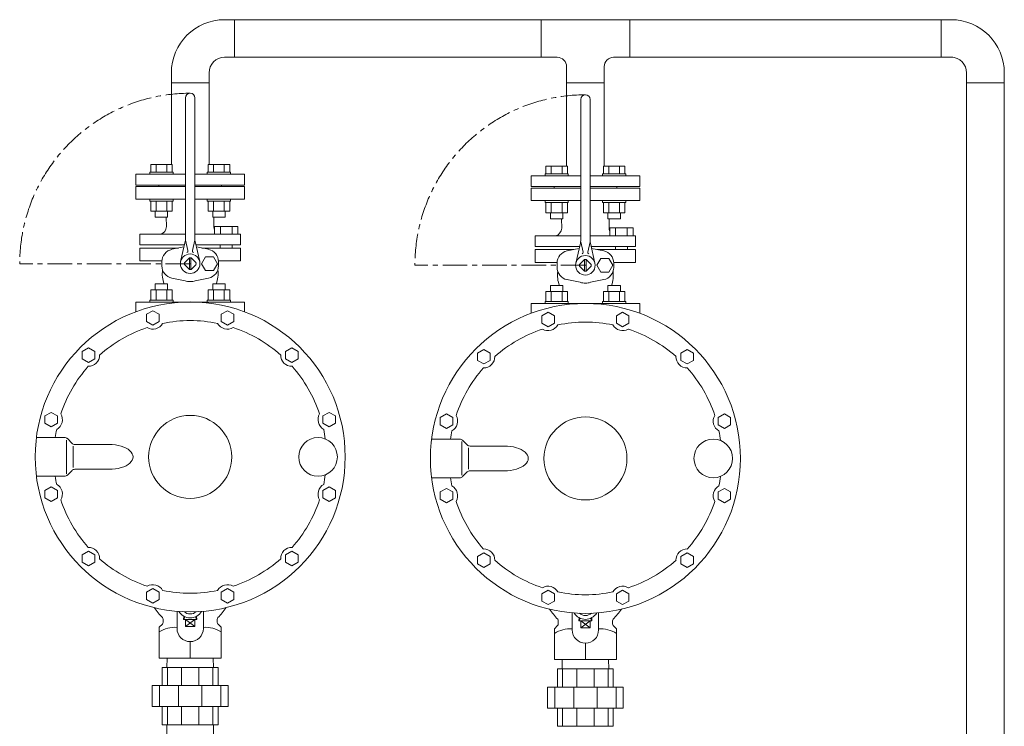
# Model space of a CAD drawing. Units: millimetres. Extents: x -6998 to 10507, y 3050 to 8851.
# Drawn here: x -6790 to -5519, y 4195 to 5107 of the extents above; entities that cross this region are included whole.
import ezdxf

# ---------------------------------------------------------------- set-up
doc = ezdxf.new("R2010")
doc.units = ezdxf.units.MM
doc.linetypes.add('CENTER', pattern=[50.8, 31.75, -6.35, 6.35, -6.35])
for name, color, linetype in [('CSLAYER17', 7, 'Continuous'), ('HI_VB', 7, 'Continuous'), ('LAY-1', 7, 'Continuous')]:
    doc.layers.add(name, color=color, linetype=linetype)
doc.layers.add('図面枠', color=7, linetype='Continuous', lineweight=50)

msp = doc.modelspace()

# ---------------------------------------------------------------- linework, layer by layer
at = {"layer": 'CSLAYER17', "color": 3, "linetype": 'Continuous', "lineweight": 9}
for p, q in [((-6117.1, 5058.3), (-6117.1, 5106.9)), ((-6002.7, 5058.3), (-6002.7, 5106.9)), ((-6084.2, 5025.4), (-6084.2, 5046.3)), ((-6035.6, 5025.4), (-6035.6, 5046.3)), ((-6620.9, 4920), (-6593.2, 4920)), ((-6620.9, 4910), (-6620.9, 4920)), ((-6614, 4910), (-6614, 4920)), ((-6600.1, 4910), (-6600.1, 4920)), ((-6593.2, 4910), (-6593.2, 4920)), ((-6546.6, 4920), (-6518.9, 4920)), ((-6546.6, 4910), (-6546.6, 4920)), ((-6539.7, 4910), (-6539.7, 4920)), ((-6525.9, 4910), (-6525.9, 4920)), ((-6518.9, 4910), (-6518.9, 4920)), ((-6110.9, 4918), (-6083.2, 4918)), ((-6110.9, 4908), (-6110.9, 4918)), ((-6104, 4908), (-6104, 4918)), ((-6090.1, 4908), (-6090.1, 4918)), ((-6083.2, 4908), (-6083.2, 4918)), ((-6036.6, 4918), (-6008.9, 4918)), ((-6036.6, 4908), (-6036.6, 4918)), ((-6029.7, 4908), (-6029.7, 4918)), ((-6015.9, 4908), (-6015.9, 4918)), ((-6008.9, 4908), (-6008.9, 4918)), ((-6622, 4910), (-6592, 4910)), ((-6622, 4910), (-6622, 4907.4)), ((-6592, 4910), (-6592, 4907.4)), ((-6547.8, 4910), (-6517.8, 4910)), ((-6547.8, 4910), (-6547.8, 4907.4)), ((-6517.8, 4910), (-6517.8, 4907.4)), ((-6112, 4908), (-6082, 4908)), ((-6112, 4908), (-6112, 4905.4)), ((-6082, 4908), (-6082, 4905.4)), ((-6037.8, 4908), (-6007.8, 4908)), ((-6037.8, 4908), (-6037.8, 4905.4)), ((-6007.8, 4908), (-6007.8, 4905.4)), ((-6622, 4872.8), (-6622, 4875.4)), ((-6622, 4872.8), (-6592, 4872.8)), ((-6620.9, 4872.8), (-6620.9, 4859.8)), ((-6614, 4872.8), (-6614, 4859.8)), ((-6600.1, 4872.8), (-6600.1, 4859.8)), ((-6593.2, 4872.8), (-6593.2, 4859.8)), ((-6592, 4872.8), (-6592, 4875.4)), ((-6547.8, 4872.8), (-6547.8, 4875.4)), ((-6547.8, 4872.8), (-6517.8, 4872.8)), ((-6546.6, 4872.8), (-6546.6, 4859.8)), ((-6539.7, 4872.8), (-6539.7, 4859.8)), ((-6525.9, 4872.8), (-6525.9, 4859.8)), ((-6518.9, 4872.8), (-6518.9, 4859.8)), ((-6517.8, 4872.8), (-6517.8, 4875.4)), ((-6112, 4870.8), (-6112, 4873.4)), ((-6112, 4870.8), (-6082, 4870.8)), ((-6110.9, 4870.8), (-6110.9, 4857.8)), ((-6104, 4870.8), (-6104, 4857.8)), ((-6090.1, 4870.8), (-6090.1, 4857.8)), ((-6083.2, 4870.8), (-6083.2, 4857.8)), ((-6082, 4870.8), (-6082, 4873.4)), ((-6037.8, 4870.8), (-6037.8, 4873.4)), ((-6037.8, 4870.8), (-6007.8, 4870.8)), ((-6036.6, 4870.8), (-6036.6, 4857.8)), ((-6029.7, 4870.8), (-6029.7, 4857.8)), ((-6015.9, 4870.8), (-6015.9, 4857.8)), ((-6008.9, 4870.8), (-6008.9, 4857.8)), ((-6007.8, 4870.8), (-6007.8, 4873.4)), ((-6620.9, 4859.8), (-6593.2, 4859.8)), ((-6615, 4859.8), (-6615, 4852)), ((-6599, 4859.8), (-6599, 4852)), ((-6546.6, 4859.8), (-6518.9, 4859.8)), ((-6540.8, 4859.8), (-6540.8, 4852)), ((-6524.8, 4859.8), (-6524.8, 4852)), ((-6110.9, 4857.8), (-6083.2, 4857.8)), ((-6105, 4857.8), (-6105, 4850)), ((-6089, 4857.8), (-6089, 4850)), ((-6036.6, 4857.8), (-6008.9, 4857.8)), ((-6030.8, 4857.8), (-6030.8, 4850)), ((-6014.8, 4857.8), (-6014.8, 4850)), ((-6615, 4852), (-6599, 4852)), ((-6540.8, 4852), (-6524.8, 4852)), ((-6105, 4850), (-6089, 4850)), ((-6030.8, 4850), (-6014.8, 4850)), ((-6615, 4765.8), (-6599, 4765.8)), ((-6615, 4758), (-6615, 4765.8)), ((-6599, 4758), (-6599, 4765.8)), ((-6540.8, 4765.8), (-6524.8, 4765.8)), ((-6540.8, 4758), (-6540.8, 4765.8)), ((-6524.8, 4758), (-6524.8, 4765.8)), ((-6620.9, 4758), (-6593.2, 4758)), ((-6620.9, 4745), (-6620.9, 4758)), ((-6614, 4745), (-6614, 4758)), ((-6600.1, 4745), (-6600.1, 4758)), ((-6593.2, 4745), (-6593.2, 4758)), ((-6546.6, 4758), (-6518.9, 4758)), ((-6546.6, 4745), (-6546.6, 4758)), ((-6539.7, 4745), (-6539.7, 4758)), ((-6525.9, 4745), (-6525.9, 4758)), ((-6518.9, 4745), (-6518.9, 4758)), ((-6110.9, 4756), (-6083.2, 4756)), ((-6110.9, 4743), (-6110.9, 4756)), ((-6105, 4763.8), (-6089, 4763.8)), ((-6105, 4756), (-6105, 4763.8)), ((-6104, 4743), (-6104, 4756)), ((-6090.1, 4743), (-6090.1, 4756)), ((-6089, 4756), (-6089, 4763.8)), ((-6083.2, 4743), (-6083.2, 4756)), ((-6036.6, 4756), (-6008.9, 4756)), ((-6036.6, 4743), (-6036.6, 4756)), ((-6030.8, 4763.8), (-6014.8, 4763.8)), ((-6030.8, 4756), (-6030.8, 4763.8)), ((-6029.7, 4743), (-6029.7, 4756)), ((-6015.9, 4743), (-6015.9, 4756)), ((-6014.8, 4756), (-6014.8, 4763.8)), ((-6008.9, 4743), (-6008.9, 4756)), ((-6622, 4745), (-6592, 4745)), ((-6622, 4745), (-6622, 4742.4)), ((-6592, 4745), (-6592, 4742.4)), ((-6547.8, 4745), (-6517.8, 4745)), ((-6547.8, 4745), (-6547.8, 4742.4)), ((-6517.8, 4745), (-6517.8, 4742.4)), ((-6112, 4743), (-6082, 4743)), ((-6112, 4743), (-6112, 4740.4)), ((-6082, 4743), (-6082, 4740.4)), ((-6037.8, 4743), (-6007.8, 4743)), ((-6037.8, 4743), (-6037.8, 4740.4)), ((-6007.8, 4743), (-6007.8, 4740.4))]:
    msp.add_line(p, q, dxfattribs=at)
at = {"layer": 'HI_VB', "color": 3, "lineweight": 9}
for p, q in [((-6594.2, 5025.4), (-6594.2, 4920)), ((-6545.6, 5025.4), (-6545.6, 4920)), ((-6084.2, 5025.4), (-6084.2, 4918)), ((-6035.6, 5025.4), (-6035.6, 4918)), ((-6639.9, 4907.4), (-6576, 4907.4)), ((-6639.9, 4893.4), (-6639.9, 4907.4)), ((-6563.9, 4907.4), (-6499.9, 4907.4)), ((-6499.9, 4893.4), (-6499.9, 4907.4)), ((-6129.9, 4905.4), (-6066, 4905.4)), ((-6129.9, 4891.4), (-6129.9, 4905.4)), ((-6053.9, 4905.4), (-5989.9, 4905.4)), ((-5989.9, 4891.4), (-5989.9, 4905.4)), ((-6639.9, 4893.4), (-6576, 4893.4)), ((-6610.4, 4891.4), (-6610.4, 4893.4)), ((-6563.9, 4893.4), (-6499.9, 4893.4)), ((-6529.4, 4893.4), (-6529.4, 4891.4)), ((-6576, 4891.4), (-6639.9, 4891.4)), ((-6639.9, 4891.4), (-6639.9, 4875.4)), ((-6499.9, 4891.4), (-6563.9, 4891.4)), ((-6499.9, 4875.4), (-6499.9, 4891.4)), ((-6129.9, 4891.4), (-6066, 4891.4)), ((-6066, 4889.4), (-6129.9, 4889.4)), ((-6129.9, 4889.4), (-6129.9, 4873.4)), ((-6100.4, 4889.4), (-6100.4, 4891.4)), ((-6053.9, 4891.4), (-5989.9, 4891.4)), ((-5989.9, 4889.4), (-6053.9, 4889.4)), ((-6019.4, 4891.4), (-6019.4, 4889.4)), ((-5989.9, 4873.4), (-5989.9, 4889.4)), ((-6639.9, 4875.4), (-6576, 4875.4)), ((-6563.9, 4875.4), (-6499.9, 4875.4)), ((-6129.9, 4873.4), (-6066, 4873.4)), ((-6053.9, 4873.4), (-5989.9, 4873.4)), ((-6600.5, 4839.8), (-6600.7, 4852)), ((-6539.4, 4839.8), (-6539.2, 4852)), ((-6090.5, 4837.8), (-6090.7, 4850)), ((-6029.4, 4837.8), (-6029.2, 4850)), ((-6634.7, 4829.9), (-6634.7, 4816.3)), ((-6540.4, 4829.9), (-6505.1, 4829.9)), ((-6538.5, 4829.9), (-6538.5, 4840.1)), ((-6538.5, 4840.1), (-6508.3, 4840.1)), ((-6508.3, 4829.9), (-6538.5, 4829.9)), ((-6531, 4840.1), (-6531, 4829.9)), ((-6515.9, 4840.1), (-6515.9, 4829.9)), ((-6508.3, 4840.1), (-6508.3, 4829.9)), ((-6505.1, 4829.9), (-6505.1, 4816.3)), ((-6028.5, 4827.9), (-6028.5, 4838.1)), ((-6028.5, 4838.1), (-5998.3, 4838.1)), ((-6021, 4838.1), (-6021, 4827.9)), ((-6005.9, 4838.1), (-6005.9, 4827.9)), ((-5998.3, 4838.1), (-5998.3, 4827.9)), ((-6124.7, 4827.9), (-6124.7, 4814.3)), ((-6030.4, 4827.9), (-5995.1, 4827.9)), ((-5998.3, 4827.9), (-6028.5, 4827.9)), ((-5995.1, 4827.9), (-5995.1, 4814.3)), ((-6634.7, 4795.6), (-6634.7, 4812.2)), ((-6593.7, 4810.5), (-6577.9, 4813.7)), ((-6546.1, 4810.5), (-6561.9, 4813.7)), ((-6505.1, 4795.6), (-6505.1, 4812.2)), ((-6124.7, 4793.6), (-6124.7, 4810.2)), ((-6083.7, 4808.5), (-6067.9, 4811.7)), ((-6036.1, 4808.5), (-6051.9, 4811.7)), ((-5995.1, 4793.6), (-5995.1, 4810.2)), ((-6576.5, 4769.9), (-6593.7, 4773.4)), ((-6563.3, 4769.9), (-6546.1, 4773.4)), ((-6066.5, 4767.9), (-6083.7, 4771.4)), ((-6053.3, 4767.9), (-6036.1, 4771.4)), ((-6499.9, 4742.4), (-6639.9, 4742.4)), ((-6639.9, 4742.4), (-6639.9, 4730)), ((-6499.9, 4730), (-6499.9, 4742.4)), ((-5989.9, 4740.4), (-6129.9, 4740.4)), ((-6129.9, 4740.4), (-6129.9, 4728)), ((-5989.9, 4728), (-5989.9, 4740.4)), ((-6600.2, 4196.9), (-6600.2, 4013.9)), ((-6539.7, 4196.9), (-6539.7, 4013.9))]:
    msp.add_line(p, q, dxfattribs=at)
at = {"layer": 'HI_VB', "color": 3, "linetype": 'Continuous', "lineweight": 9}
for p, q in [((-6576, 4823.9), (-6576, 5005.9)), ((-6563.9, 4823.9), (-6563.9, 5005.9)), ((-6066, 4821.9), (-6066, 5003.9)), ((-6053.9, 4821.9), (-6053.9, 5003.9)), ((-6576, 4829.9), (-6634.7, 4829.9)), ((-6540.4, 4829.9), (-6563.9, 4829.9)), ((-6634.7, 4816.3), (-6577.3, 4816.3)), ((-6576.3, 4820.5), (-6582.2, 4794.7)), ((-6576, 4822.2), (-6572.8, 4808.8)), ((-6563.9, 4822.2), (-6567, 4808.8)), ((-6563.5, 4820.5), (-6557.6, 4794.7)), ((-6562.5, 4816.3), (-6505.1, 4816.3)), ((-6531.3, 4816.3), (-6531.3, 4812.2)), ((-6515.6, 4816.3), (-6515.6, 4812.1)), ((-6066, 4827.9), (-6124.7, 4827.9)), ((-6066.3, 4818.5), (-6072.2, 4792.7)), ((-6066, 4820.2), (-6062.8, 4806.8)), ((-6053.9, 4820.2), (-6057, 4806.8)), ((-6030.4, 4827.9), (-6053.9, 4827.9)), ((-6053.5, 4818.5), (-6047.6, 4792.7)), ((-6634.7, 4812.2), (-6585, 4812.2)), ((-6505.1, 4812.2), (-6554.8, 4812.2)), ((-6124.7, 4814.3), (-6067.3, 4814.3)), ((-6124.7, 4810.2), (-6075, 4810.2)), ((-6052.5, 4814.3), (-5995.1, 4814.3)), ((-5995.1, 4810.2), (-6044.8, 4810.2)), ((-6021.3, 4814.3), (-6021.3, 4810.2)), ((-6005.6, 4814.3), (-6005.6, 4810.1)), ((-6634.7, 4795.6), (-6606.4, 4795.6)), ((-6606.4, 4794.7), (-6606.4, 4789.1)), ((-6571, 4799.4), (-6577.4, 4793)), ((-6571, 4784.4), (-6577.4, 4790.9)), ((-6570.9, 4784.4), (-6570.9, 4799.4)), ((-6568.9, 4784.4), (-6568.9, 4799.4)), ((-6568.8, 4799.4), (-6562.4, 4793)), ((-6568.8, 4784.4), (-6562.4, 4790.9)), ((-6550, 4800.8), (-6555.1, 4791.9)), ((-6555.1, 4791.9), (-6550, 4783.1)), ((-6539.8, 4800.8), (-6550, 4800.8)), ((-6534.7, 4791.9), (-6539.8, 4800.8)), ((-6539.8, 4783.1), (-6534.7, 4791.9)), ((-6505.1, 4795.6), (-6533.4, 4795.6)), ((-6533.4, 4794.7), (-6533.4, 4789.1)), ((-6124.7, 4793.6), (-6096.4, 4793.6)), ((-6096.4, 4792.7), (-6096.4, 4787.1)), ((-6061, 4797.4), (-6067.4, 4791)), ((-6060.9, 4782.4), (-6060.9, 4797.4)), ((-6058.9, 4782.4), (-6058.9, 4797.4)), ((-6058.8, 4797.4), (-6052.4, 4791)), ((-6040, 4798.8), (-6045.1, 4789.9)), ((-6029.8, 4798.8), (-6040, 4798.8)), ((-6024.7, 4789.9), (-6029.8, 4798.8)), ((-5995.1, 4793.6), (-6023.4, 4793.6)), ((-6023.4, 4792.7), (-6023.4, 4787.1)), ((-6550, 4783.1), (-6539.8, 4783.1)), ((-6061, 4782.4), (-6067.4, 4788.9)), ((-6058.8, 4782.4), (-6052.4, 4788.9)), ((-6045.1, 4789.9), (-6040, 4781.1)), ((-6040, 4781.1), (-6029.8, 4781.1)), ((-6029.8, 4781.1), (-6024.7, 4789.9))]:
    msp.add_line(p, q, dxfattribs=at)
at = {"layer": 'HI_VB', "color": 3, "linetype": 'CENTER', "lineweight": 9}
for p, q in [((-6569.9, 4791.9), (-6789.9, 4791.9)), ((-6059.9, 4789.9), (-6279.9, 4789.9))]:
    msp.add_line(p, q, dxfattribs=at)
at = {"layer": 'HI_VB', "color": 3, "linetype": 'Continuous', "lineweight": 9}
for centre in [(-6569.9, 4791.9), (-6059.9, 4789.9)]:
    msp.add_circle(centre, 12.6, dxfattribs=at)
at = {"layer": 'HI_VB', "color": 3, "linetype": 'CENTER', "lineweight": 9}
for centre in [(-6569.9, 4791.9), (-6059.9, 4789.9)]:
    msp.add_arc(centre, 220, 90, 180, dxfattribs=at)
at = {"layer": 'HI_VB', "color": 3, "linetype": 'Continuous', "lineweight": 9}
for centre, radius, start, end in [((-6569.9, 5005.9), 6.05, 0, 180), ((-6059.9, 5003.9), 6.05, 0, 180), ((-6591.1, 4823.9), 15.1, 347.1946, 360), ((-6548.7, 4823.9), 15.1, 180, 192.8054), ((-6081.1, 4821.9), 15.1, 347.1946, 360), ((-6038.7, 4821.9), 15.1, 180, 192.8054), ((-6590.3, 4794.7), 16.1, 102.0897, 180), ((-6574.8, 4808.4), 2.02, 286.4962, 13.2568), ((-6565, 4808.4), 2.02, 166.7432, 253.5038), ((-6549.5, 4794.7), 16.1, 0, 77.9103), ((-6080.3, 4792.7), 16.1, 102.0897, 180), ((-6064.8, 4806.4), 2.02, 286.4962, 13.2568), ((-6055, 4806.4), 2.02, 166.7432, 253.5038), ((-6039.5, 4792.7), 16.1, 0, 77.9103), ((-6569.9, 4791.9), 7.56, 171.8699, 188.1301), ((-6569.9, 4791.9), 7.56, 81.8699, 98.1301), ((-6569.9, 4791.9), 7.56, 351.8699, 8.1301), ((-6059.9, 4789.9), 7.56, 171.8699, 188.1301), ((-6059.9, 4789.9), 7.56, 81.8699, 98.1301), ((-6059.9, 4789.9), 7.56, 351.8699, 8.1301), ((-6590.3, 4789.1), 16.1, 180, 257.9103), ((-6569.9, 4791.9), 7.56, 261.8699, 278.1301), ((-6549.5, 4789.1), 16.1, 282.0897, 0), ((-6080.3, 4787.1), 16.1, 180, 257.9103), ((-6059.9, 4789.9), 7.56, 261.8699, 278.1301), ((-6039.5, 4787.1), 16.1, 282.0897, 0), ((-6569.9, 4791.9), 23, 253.2843, 270), ((-6569.9, 4791.9), 23, 270, 286.7157), ((-6059.9, 4789.9), 23, 253.2843, 270), ((-6059.9, 4789.9), 23, 270, 286.7157)]:
    msp.add_arc(centre, radius, start, end, dxfattribs=at)
at = {"layer": 'HI_VB', "color": 3, "lineweight": 9}
for centre, radius, start, end in [((-6611.2, 4840.2), 10.7, 286.5506, 358.0059), ((-6530.2, 4839.6), 9.17, 178.9584, 205.0887), ((-6101.2, 4838.2), 10.7, 286.5506, 358.0059), ((-6020.2, 4837.6), 9.17, 178.9584, 205.0887), ((-6569.9, 4778.8), 36, 171.7973, 201.2558), ((-6569.9, 4778.8), 36, 338.7442, 8.2027), ((-6059.9, 4776.8), 36, 171.7973, 201.2558), ((-6059.9, 4776.8), 36, 338.7442, 8.2027)]:
    msp.add_arc(centre, radius, start, end, dxfattribs=at)
at = {"layer": 'LAY-1', "color": 3, "linetype": 'Continuous', "lineweight": 9}
for p, q in [((-6618, 4731.3), (-6626.1, 4726.6)), ((-6626.1, 4726.6), (-6626.1, 4717.2)), ((-6609.8, 4726.6), (-6618, 4731.3)), ((-6609.8, 4717.2), (-6609.8, 4726.6)), ((-6521.9, 4731.3), (-6530, 4726.6)), ((-6530, 4726.6), (-6530, 4717.2)), ((-6513.7, 4726.6), (-6521.9, 4731.3)), ((-6513.7, 4717.2), (-6513.7, 4726.6)), ((-6108, 4729.3), (-6116.1, 4724.6)), ((-6099.8, 4724.6), (-6108, 4729.3)), ((-6011.9, 4729.3), (-6020, 4724.6)), ((-6003.7, 4724.6), (-6011.9, 4729.3)), ((-6626.1, 4717.2), (-6618, 4712.5)), ((-6618, 4712.5), (-6609.8, 4717.2)), ((-6530, 4717.2), (-6521.9, 4712.5)), ((-6521.9, 4712.5), (-6513.7, 4717.2)), ((-6116.1, 4724.6), (-6116.1, 4715.2)), ((-6116.1, 4715.2), (-6108, 4710.5)), ((-6108, 4710.5), (-6099.8, 4715.2)), ((-6099.8, 4715.2), (-6099.8, 4724.6)), ((-6020, 4724.6), (-6020, 4715.2)), ((-6020, 4715.2), (-6011.9, 4710.5)), ((-6011.9, 4710.5), (-6003.7, 4715.2)), ((-6003.7, 4715.2), (-6003.7, 4724.6)), ((-6701.2, 4683.3), (-6709.3, 4678.6)), ((-6709.3, 4678.6), (-6709.3, 4669.2)), ((-6693, 4678.6), (-6701.2, 4683.3)), ((-6693, 4669.2), (-6693, 4678.6)), ((-6438.7, 4683.3), (-6446.8, 4678.6)), ((-6446.8, 4678.6), (-6446.8, 4669.2)), ((-6430.5, 4678.6), (-6438.7, 4683.3)), ((-6430.5, 4669.2), (-6430.5, 4678.6)), ((-6191.2, 4681.3), (-6199.3, 4676.6)), ((-6199.3, 4676.6), (-6199.3, 4667.2)), ((-6183, 4676.6), (-6191.2, 4681.3)), ((-6183, 4667.2), (-6183, 4676.6)), ((-5928.7, 4681.3), (-5936.8, 4676.6)), ((-5936.8, 4676.6), (-5936.8, 4667.2)), ((-5920.5, 4676.6), (-5928.7, 4681.3)), ((-5920.5, 4667.2), (-5920.5, 4676.6)), ((-6709.3, 4669.2), (-6701.2, 4664.5)), ((-6701.2, 4664.5), (-6693, 4669.2)), ((-6446.8, 4669.2), (-6438.7, 4664.5)), ((-6438.7, 4664.5), (-6430.5, 4669.2)), ((-6199.3, 4667.2), (-6191.2, 4662.5)), ((-6191.2, 4662.5), (-6183, 4667.2)), ((-5936.8, 4667.2), (-5928.7, 4662.5)), ((-5928.7, 4662.5), (-5920.5, 4667.2)), ((-6749.2, 4600.1), (-6757.3, 4595.4)), ((-6741.1, 4595.4), (-6749.2, 4600.1)), ((-6390.6, 4600.1), (-6398.7, 4595.4)), ((-6382.5, 4595.4), (-6390.6, 4600.1)), ((-6757.3, 4595.4), (-6757.3, 4586)), ((-6741.1, 4586), (-6741.1, 4595.4)), ((-6398.7, 4595.4), (-6398.7, 4586)), ((-6382.5, 4586), (-6382.5, 4595.4)), ((-6239.2, 4598.1), (-6247.3, 4593.4)), ((-6247.3, 4593.4), (-6247.3, 4584)), ((-6231.1, 4593.4), (-6239.2, 4598.1)), ((-6231.1, 4584), (-6231.1, 4593.4)), ((-5880.6, 4598.1), (-5888.7, 4593.4)), ((-5888.7, 4593.4), (-5888.7, 4584)), ((-5872.5, 4593.4), (-5880.6, 4598.1)), ((-5872.5, 4584), (-5872.5, 4593.4)), ((-6757.3, 4586), (-6749.2, 4581.3)), ((-6749.2, 4581.3), (-6741.1, 4586)), ((-6398.7, 4586), (-6390.6, 4581.3)), ((-6390.6, 4581.3), (-6382.5, 4586)), ((-6247.3, 4584), (-6239.2, 4579.3)), ((-6239.2, 4579.3), (-6231.1, 4584)), ((-5888.7, 4584), (-5880.6, 4579.3)), ((-5880.6, 4579.3), (-5872.5, 4584)), ((-6768.3, 4567.6), (-6732, 4567.6)), ((-6729.5, 4564.3), (-6729.5, 4520.9)), ((-6722.4, 4560.1), (-6728.4, 4566.2)), ((-6258.3, 4565.6), (-6222, 4565.6)), ((-6219.5, 4562.3), (-6219.5, 4518.9)), ((-6212.4, 4558.1), (-6218.4, 4564.2)), ((-6720.7, 4528.9), (-6720.7, 4556.3)), ((-6674.5, 4558.6), (-6718.8, 4558.6)), ((-6210.7, 4526.9), (-6210.7, 4554.3)), ((-6164.5, 4556.6), (-6208.8, 4556.6)), ((-6722.4, 4525.2), (-6728.4, 4519.1)), ((-6674.5, 4526.6), (-6718.8, 4526.6)), ((-6212.4, 4523.2), (-6218.4, 4517.1)), ((-6164.5, 4524.6), (-6208.8, 4524.6)), ((-6768.3, 4517.6), (-6732, 4517.6)), ((-6258.3, 4515.6), (-6222, 4515.6)), ((-6749.2, 4504), (-6757.3, 4499.3)), ((-6757.3, 4499.3), (-6757.3, 4489.9)), ((-6741.1, 4499.3), (-6749.2, 4504)), ((-6741.1, 4489.9), (-6741.1, 4499.3)), ((-6390.6, 4504), (-6398.7, 4499.3)), ((-6398.7, 4499.3), (-6398.7, 4489.9)), ((-6382.5, 4499.3), (-6390.6, 4504)), ((-6382.5, 4489.9), (-6382.5, 4499.3)), ((-6239.2, 4502), (-6247.3, 4497.3)), ((-6231.1, 4497.3), (-6239.2, 4502)), ((-5880.6, 4502), (-5888.7, 4497.3)), ((-5872.5, 4497.3), (-5880.6, 4502)), ((-6757.3, 4489.9), (-6749.2, 4485.2)), ((-6749.2, 4485.2), (-6741.1, 4489.9)), ((-6398.7, 4489.9), (-6390.6, 4485.2)), ((-6390.6, 4485.2), (-6382.5, 4489.9)), ((-6247.3, 4497.3), (-6247.3, 4487.9)), ((-6247.3, 4487.9), (-6239.2, 4483.2)), ((-6239.2, 4483.2), (-6231.1, 4487.9)), ((-6231.1, 4487.9), (-6231.1, 4497.3)), ((-5888.7, 4497.3), (-5888.7, 4487.9)), ((-5888.7, 4487.9), (-5880.6, 4483.2)), ((-5880.6, 4483.2), (-5872.5, 4487.9)), ((-5872.5, 4487.9), (-5872.5, 4497.3)), ((-6701.2, 4420.8), (-6709.3, 4416.1)), ((-6709.3, 4416.1), (-6709.3, 4406.7)), ((-6693, 4416.1), (-6701.2, 4420.8)), ((-6693, 4406.7), (-6693, 4416.1)), ((-6438.7, 4420.8), (-6446.8, 4416.1)), ((-6446.8, 4416.1), (-6446.8, 4406.7)), ((-6430.5, 4416.1), (-6438.7, 4420.8)), ((-6430.5, 4406.7), (-6430.5, 4416.1)), ((-6191.2, 4418.8), (-6199.3, 4414.1)), ((-6199.3, 4414.1), (-6199.3, 4404.7)), ((-6183, 4414.1), (-6191.2, 4418.8)), ((-6183, 4404.7), (-6183, 4414.1)), ((-5928.7, 4418.8), (-5936.8, 4414.1)), ((-5936.8, 4414.1), (-5936.8, 4404.7)), ((-5920.5, 4414.1), (-5928.7, 4418.8)), ((-5920.5, 4404.7), (-5920.5, 4414.1)), ((-6709.3, 4406.7), (-6701.2, 4402)), ((-6701.2, 4402), (-6693, 4406.7)), ((-6446.8, 4406.7), (-6438.7, 4402)), ((-6438.7, 4402), (-6430.5, 4406.7)), ((-6199.3, 4404.7), (-6191.2, 4400)), ((-6191.2, 4400), (-6183, 4404.7)), ((-5936.8, 4404.7), (-5928.7, 4400)), ((-5928.7, 4400), (-5920.5, 4404.7)), ((-6618, 4372.7), (-6626.1, 4368)), ((-6609.8, 4368), (-6618, 4372.7)), ((-6521.9, 4372.7), (-6530, 4368)), ((-6513.7, 4368), (-6521.9, 4372.7)), ((-6108, 4370.7), (-6116.1, 4366)), ((-6099.8, 4366), (-6108, 4370.7)), ((-6011.9, 4370.7), (-6020, 4366)), ((-6003.7, 4366), (-6011.9, 4370.7)), ((-6626.1, 4368), (-6626.1, 4358.6)), ((-6626.1, 4358.6), (-6618, 4353.9)), ((-6618, 4353.9), (-6609.8, 4358.6)), ((-6609.8, 4358.6), (-6609.8, 4368)), ((-6530, 4368), (-6530, 4358.6)), ((-6530, 4358.6), (-6521.9, 4353.9)), ((-6521.9, 4353.9), (-6513.7, 4358.6)), ((-6513.7, 4358.6), (-6513.7, 4368)), ((-6116.1, 4366), (-6116.1, 4356.6)), ((-6099.8, 4356.6), (-6099.8, 4366)), ((-6020, 4366), (-6020, 4356.6)), ((-6003.7, 4356.6), (-6003.7, 4366)), ((-6116.1, 4356.6), (-6108, 4351.9)), ((-6108, 4351.9), (-6099.8, 4356.6)), ((-6020, 4356.6), (-6011.9, 4351.9)), ((-6011.9, 4351.9), (-6003.7, 4356.6)), ((-6604.9, 4329), (-6604.9, 4333.1)), ((-6586.9, 4343.3), (-6586.9, 4321.2)), ((-6578.1, 4336.8), (-6578.4, 4332.9)), ((-6578.4, 4332.9), (-6569.9, 4332.9)), ((-6577.3, 4336.4), (-6577.5, 4332.9)), ((-6563.9, 4323.9), (-6575.9, 4332.9)), ((-6563.9, 4332.9), (-6575.9, 4323.9)), ((-6575.9, 4332.9), (-6575.9, 4323.9)), ((-6561.5, 4332.9), (-6569.9, 4332.9)), ((-6563.9, 4332.9), (-6563.9, 4323.9)), ((-6562.5, 4336.4), (-6562.3, 4332.9)), ((-6561.7, 4336.8), (-6561.5, 4332.9)), ((-6552.9, 4343.3), (-6552.9, 4321.2)), ((-6534.9, 4329), (-6534.9, 4333.1)), ((-6076.9, 4341.3), (-6076.9, 4319.2)), ((-6068.1, 4334.8), (-6068.4, 4330.9)), ((-6067.3, 4334.4), (-6067.5, 4330.9)), ((-6052.5, 4334.4), (-6052.3, 4330.9)), ((-6051.7, 4334.8), (-6051.5, 4330.9)), ((-6042.9, 4341.3), (-6042.9, 4319.2)), ((-6605.8, 4326.9), (-6609.9, 4322.7)), ((-6609.9, 4322.7), (-6609.9, 4282.9)), ((-6575.9, 4323.9), (-6569.9, 4323.9)), ((-6563.9, 4323.9), (-6569.9, 4323.9)), ((-6534, 4326.9), (-6529.9, 4322.7)), ((-6529.9, 4322.7), (-6529.9, 4282.9)), ((-6095.8, 4324.9), (-6099.9, 4320.7)), ((-6099.9, 4320.7), (-6099.9, 4280.9)), ((-6094.9, 4327), (-6094.9, 4331.1)), ((-6068.4, 4330.9), (-6059.9, 4330.9)), ((-6053.9, 4321.9), (-6065.9, 4330.9)), ((-6053.9, 4330.9), (-6065.9, 4321.9)), ((-6065.9, 4330.9), (-6065.9, 4321.9)), ((-6065.9, 4321.9), (-6059.9, 4321.9)), ((-6051.5, 4330.9), (-6059.9, 4330.9)), ((-6053.9, 4321.9), (-6059.9, 4321.9)), ((-6053.9, 4330.9), (-6053.9, 4321.9)), ((-6024.9, 4327), (-6024.9, 4331.1)), ((-6024, 4324.9), (-6019.9, 4320.7)), ((-6019.9, 4320.7), (-6019.9, 4280.9)), ((-6569.9, 4304.2), (-6569.9, 4282.9)), ((-6569.9, 4304.2), (-6569.9, 4282.9)), ((-6059.9, 4302.2), (-6059.9, 4280.9)), ((-6059.9, 4302.2), (-6059.9, 4280.9)), ((-6609.9, 4282.9), (-6569.9, 4282.9)), ((-6600.1, 4270.9), (-6599.7, 4282.9)), ((-6529.9, 4282.9), (-6569.9, 4282.9)), ((-6539.8, 4270.9), (-6540.1, 4282.9)), ((-6605.9, 4247.4), (-6605.9, 4270.9)), ((-6605.9, 4270.9), (-6533.9, 4270.9)), ((-6599.3, 4270.9), (-6599.3, 4247.2)), ((-6581.1, 4270.9), (-6581.1, 4247.2)), ((-6558.7, 4270.9), (-6558.7, 4247.2)), ((-6540.5, 4270.9), (-6540.5, 4247.2)), ((-6533.9, 4247.4), (-6533.9, 4270.9)), ((-6099.9, 4280.9), (-6059.9, 4280.9)), ((-6090.1, 4268.9), (-6089.7, 4280.9)), ((-6019.9, 4280.9), (-6059.9, 4280.9)), ((-6029.8, 4268.9), (-6030.1, 4280.9)), ((-6095.9, 4245.4), (-6095.9, 4268.9)), ((-6095.9, 4268.9), (-6023.9, 4268.9)), ((-6089.3, 4268.9), (-6089.3, 4245.2)), ((-6071.1, 4268.9), (-6071.1, 4245.2)), ((-6048.7, 4268.9), (-6048.7, 4245.2)), ((-6030.5, 4268.9), (-6030.5, 4245.2)), ((-6023.9, 4245.4), (-6023.9, 4268.9)), ((-6618.8, 4220.4), (-6618.8, 4247.4)), ((-6618.8, 4247.4), (-6521, 4247.4)), ((-6609.5, 4247.4), (-6609.5, 4220.4)), ((-6585, 4247.4), (-6585, 4220.4)), ((-6554.8, 4247.4), (-6554.8, 4220.4)), ((-6530.4, 4247.4), (-6530.4, 4220.4)), ((-6521, 4220.4), (-6521, 4247.4)), ((-6108.8, 4218.4), (-6108.8, 4245.4)), ((-6108.8, 4245.4), (-6011, 4245.4)), ((-6099.5, 4245.4), (-6099.5, 4218.4)), ((-6075, 4245.4), (-6075, 4218.4)), ((-6044.8, 4245.4), (-6044.8, 4218.4)), ((-6020.4, 4245.4), (-6020.4, 4218.4)), ((-6011, 4218.4), (-6011, 4245.4)), ((-6618.8, 4220.4), (-6521, 4220.4)), ((-6605.9, 4220.4), (-6605.9, 4196.9)), ((-6599.3, 4220.4), (-6599.3, 4196.9)), ((-6581.1, 4220.4), (-6581.1, 4196.9)), ((-6558.7, 4220.4), (-6558.7, 4196.9)), ((-6540.5, 4220.4), (-6540.5, 4196.9)), ((-6533.9, 4220.4), (-6533.9, 4196.9)), ((-6108.8, 4218.4), (-6011, 4218.4)), ((-6095.9, 4218.4), (-6095.9, 4194.9)), ((-6089.3, 4218.4), (-6089.3, 4194.9)), ((-6071.1, 4218.4), (-6071.1, 4194.9)), ((-6048.7, 4218.4), (-6048.7, 4194.9)), ((-6030.5, 4218.4), (-6030.5, 4194.9)), ((-6023.9, 4218.4), (-6023.9, 4194.9)), ((-6533.9, 4196.9), (-6605.9, 4196.9)), ((-6023.9, 4194.9), (-6095.9, 4194.9))]:
    msp.add_line(p, q, dxfattribs=at)
for centre, radius in [((-6569.9, 4542.6), 200), ((-6059.9, 4540.6), 200), ((-6569.9, 4542.6), 53.6), ((-6059.9, 4540.6), 53.6), ((-6404.9, 4542.6), 24.9), ((-5894.9, 4540.6), 24.9)]:
    msp.add_circle(centre, radius, dxfattribs=at)
for centre, radius, start, end in [((-6618, 4721.9), 14.4, 239.2682, 330.7318), ((-6569.9, 4542.6), 175.9, 90, 101.645), ((-6569.9, 4542.6), 175.9, 78.355, 90), ((-6521.9, 4721.9), 14.4, 209.2682, 300.7318), ((-6059.9, 4540.6), 175.9, 90, 101.645), ((-6059.9, 4540.6), 175.9, 78.355, 90), ((-6569.9, 4542.6), 175.9, 108.355, 131.645), ((-6569.9, 4542.6), 175.9, 48.355, 71.645), ((-6059.9, 4540.6), 175.9, 108.355, 131.645), ((-6108, 4719.9), 14.4, 239.2682, 330.7318), ((-6011.9, 4719.9), 14.4, 209.2682, 300.7318), ((-6059.9, 4540.6), 175.9, 48.355, 71.645), ((-6701.2, 4673.9), 14.4, 269.2682, 0.7318), ((-6438.7, 4673.9), 14.4, 179.2682, 270.7318), ((-6191.2, 4671.9), 14.4, 269.2682, 0.7318), ((-5928.7, 4671.9), 14.4, 179.2682, 270.7318), ((-6569.9, 4542.6), 175.9, 138.355, 161.645), ((-6569.9, 4542.6), 175.9, 18.355, 41.645), ((-6059.9, 4540.6), 175.9, 138.355, 161.645), ((-6059.9, 4540.6), 175.9, 18.355, 41.645), ((-6749.2, 4590.7), 14.4, 299.2682, 30.7318), ((-6390.6, 4590.7), 14.4, 149.2682, 240.7318), ((-6239.2, 4588.7), 14.4, 299.2682, 30.7318), ((-5880.6, 4588.7), 14.4, 149.2682, 240.7318), ((-6569.9, 4542.6), 175.9, 168.355, 171.8287), ((-6569.9, 4542.6), 175.9, 7.5474, 11.645), ((-6059.9, 4540.6), 175.9, 168.355, 171.8287), ((-6059.9, 4540.6), 175.9, 7.5474, 11.645), ((-6732, 4562.6), 5, 45, 90), ((-6222, 4560.6), 5, 45, 90), ((-6718.8, 4563.6), 5, 225, 270), ((-6208.8, 4561.6), 5, 225, 270), ((-6718.8, 4521.6), 5, 90, 135), ((-6208.8, 4519.6), 5, 90, 135), ((-6569.9, 4542.6), 175.9, 188.1713, 191.645), ((-6732, 4522.6), 5, 270, 315), ((-6569.9, 4542.6), 175.9, 348.355, 352.4526), ((-6059.9, 4540.6), 175.9, 188.1713, 191.645), ((-6222, 4520.6), 5, 270, 315), ((-6059.9, 4540.6), 175.9, 348.355, 352.4526), ((-6749.2, 4494.6), 14.4, 329.2682, 60.7318), ((-6390.6, 4494.6), 14.4, 119.2682, 210.7318), ((-6239.2, 4492.6), 14.4, 329.2682, 60.7318), ((-5880.6, 4492.6), 14.4, 119.2682, 210.7318), ((-6569.9, 4542.6), 175.9, 198.355, 221.645), ((-6569.9, 4542.6), 175.9, 318.355, 341.645), ((-6059.9, 4540.6), 175.9, 198.355, 221.645), ((-6059.9, 4540.6), 175.9, 318.355, 341.645), ((-6701.2, 4411.4), 14.4, 359.2682, 90.7318), ((-6438.7, 4411.4), 14.4, 89.2682, 180.7318), ((-6191.2, 4409.4), 14.4, 359.2682, 90.7318), ((-5928.7, 4409.4), 14.4, 89.2682, 180.7318), ((-6569.9, 4542.6), 175.9, 228.355, 251.645), ((-6569.9, 4542.6), 175.9, 288.355, 311.645), ((-6059.9, 4540.6), 175.9, 228.355, 251.645), ((-6059.9, 4540.6), 175.9, 288.355, 311.645), ((-6618, 4363.3), 14.4, 29.2682, 120.7318), ((-6521.9, 4363.3), 14.4, 59.2682, 150.7318), ((-6108, 4361.3), 14.4, 29.2682, 120.7318), ((-6011.9, 4361.3), 14.4, 59.2682, 150.7318), ((-6569.9, 4542.6), 175.9, 258.355, 270), ((-6569.9, 4542.6), 175.9, 270, 281.645), ((-6059.9, 4540.6), 175.9, 258.355, 270), ((-6059.9, 4540.6), 175.9, 270, 281.645), ((-6504.9, 4427.9), 137, 215.627, 222.6324), ((-6634.9, 4427.9), 137, 317.3676, 324.373), ((-5994.9, 4425.9), 137, 215.627, 222.6324), ((-6124.9, 4425.9), 137, 317.3676, 324.373), ((-6607.9, 4333.1), 3, 0, 42.6324), ((-6569.9, 4351.9), 17, 210.8472, 270), ((-6569.9, 4351.9), 12, 229.2942, 270), ((-6569.9, 4351.9), 17, 270, 329.1528), ((-6569.9, 4351.9), 12, 270, 310.7058), ((-6531.9, 4333.1), 3, 137.3676, 180), ((-6097.9, 4331.1), 3, 0, 42.6324), ((-6059.9, 4349.9), 17, 210.8472, 270), ((-6059.9, 4349.9), 12, 229.2942, 270), ((-6059.9, 4349.9), 17, 270, 329.1528), ((-6059.9, 4349.9), 12, 270, 310.7058), ((-6021.9, 4331.1), 3, 137.3676, 180), ((-6589.9, 4286.6), 36.1, 85.2489, 123.6478), ((-6607.9, 4329), 3, 315, 0), ((-6569.9, 4321.2), 17, 180, 270), ((-6569.9, 4321.2), 17, 270, 0), ((-6549.9, 4286.6), 36.1, 56.3522, 94.7511), ((-6531.9, 4329), 3, 180, 225), ((-6079.9, 4284.6), 36.1, 85.2489, 123.6478), ((-6097.9, 4327), 3, 315, 0), ((-6039.9, 4284.6), 36.1, 56.3522, 94.7511), ((-6021.9, 4327), 3, 180, 225), ((-6059.9, 4319.2), 17, 180, 270), ((-6059.9, 4319.2), 17, 270, 0)]:
    msp.add_arc(centre, radius, start, end, dxfattribs=at)
for centre in [(-6674.5, 4542.6), (-6164.5, 4540.6)]:
    msp.add_ellipse(centre, major_axis=(-30.9, 0), ratio=0.517726, start_param=1.570796, end_param=4.712389, dxfattribs=at)
at = {"layer": '図面枠', "color": 3, "lineweight": 9, "ltscale": 0.5}
for p, q in [((-6512.7, 5106.9), (-6525.6, 5106.9)), ((-6512.7, 5106.9), (-6512.7, 5058.3)), ((-6512.7, 5106.9), (-6117.1, 5106.9)), ((-6117.1, 5106.9), (-6002.7, 5106.9)), ((-6002.7, 5106.9), (-5600.9, 5106.9)), ((-5600.9, 5058.3), (-5600.9, 5106.9)), ((-5600.9, 5106.9), (-5586, 5106.9)), ((-6512.7, 5058.3), (-6525.6, 5058.3)), ((-6512.7, 5058.3), (-6117.1, 5058.3)), ((-6117.1, 5058.3), (-6096.2, 5058.3)), ((-6023.6, 5058.3), (-6002.7, 5058.3)), ((-6002.7, 5058.3), (-5600.9, 5058.3)), ((-5600.9, 5058.3), (-5586, 5058.3)), ((-6594.2, 5025.4), (-6594.2, 5038.3)), ((-6545.6, 5025.4), (-6545.6, 5038.3)), ((-5568, 5025.4), (-5568, 5038.3)), ((-5519.4, 5025.4), (-5519.4, 5038.3)), ((-6545.6, 5025.4), (-6594.2, 5025.4)), ((-6084.2, 5025.4), (-6035.6, 5025.4)), ((-5568, 5025.4), (-5568, 3951.8)), ((-5519.4, 5025.4), (-5568, 5025.4)), ((-5519.4, 5025.4), (-5519.4, 3951.8))]:
    msp.add_line(p, q, dxfattribs=at)
for centre, radius, start, end in [((-6525.6, 5038.3), 68.6, 90, 180), ((-5588, 5038.3), 68.6, 0, 90), ((-6525.6, 5038.3), 20, 90, 180), ((-6096.2, 5046.3), 12, 0, 90), ((-6023.6, 5046.3), 12, 90, 180), ((-5588, 5038.3), 20, 0, 90)]:
    msp.add_arc(centre, radius, start, end, dxfattribs=at)

doc.saveas('drawing.dxf')
